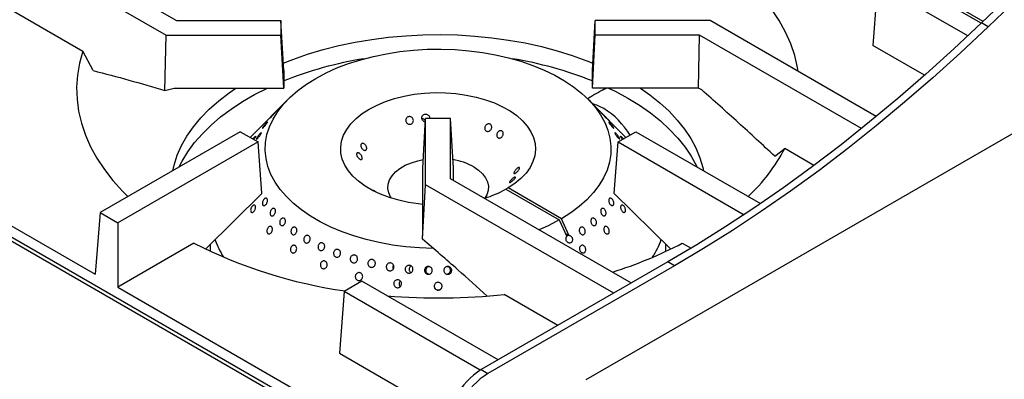
# Model space of a CAD drawing. Units: millimetres. Extents: x 5 to 415, y 5 to 292.
# Drawn here: x 317 to 348, y 232 to 243 of the extents above; entities that cross this region are included whole.
import ezdxf

# ---------------------------------------------------------------- set-up
doc = ezdxf.new("R2010")
doc.units = ezdxf.units.MM

msp = doc.modelspace()

# ---------------------------------------------------------------- linework, layer by layer
at = {"color": 7, "linetype": 'Continuous', "lineweight": 25}
for p, q in [((373.495, 254.219), (334.851, 231.911)), ((315.722, 246.879), (321.836, 243.35)), ((347.495, 243.327), (341.06, 247.042)), ((315.156, 246.553), (321.504, 242.888)), ((350.592, 246.296), (347.445, 243.28)), ((350.804, 246.174), (347.658, 243.157)), ((347.433, 243.268), (344.698, 244.847)), ((315.008, 244.593), (318.85, 242.375)), ((344.133, 244.52), (343.985, 242.561)), ((347.005, 242.862), (344.133, 244.52)), ((321.836, 243.35), (325.155, 243.35)), ((325.155, 243.35), (325.155, 242.888)), ((325.243, 241.767), (325.155, 243.35)), ((335.068, 241.767), (335.155, 243.35)), ((335.155, 242.888), (335.155, 243.35)), ((338.806, 243.35), (335.155, 243.35)), ((344.094, 240.297), (338.806, 243.35)), ((347.658, 243.157), (347.445, 243.28)), ((321.466, 241.123), (321.504, 242.888)), ((321.504, 242.888), (325.155, 242.888)), ((325.243, 241.204), (325.155, 242.888)), ((335.068, 241.204), (335.155, 242.888)), ((338.475, 242.888), (335.155, 242.888)), ((338.439, 241.204), (338.475, 242.888)), ((343.624, 239.915), (338.475, 242.888)), ((345.632, 241.61), (343.985, 242.561)), ((319.181, 241.758), (318.85, 242.375)), ((325.243, 241.767), (325.243, 241.204)), ((335.068, 241.204), (335.068, 241.767)), ((321.466, 241.123), (321.757, 241.204)), ((321.757, 241.204), (325.243, 241.204)), ((338.439, 241.204), (335.068, 241.204)), ((338.547, 241.142), (338.439, 241.204)), ((329.385, 229.059), (308.605, 241.055)), ((309.059, 241.159), (319.25, 235.276)), ((325.377, 240.84), (324.838, 240.294)), ((335.473, 240.294), (334.934, 240.84)), ((324.72, 240.174), (324.181, 239.628)), ((329.668, 238.65), (329.755, 240.232)), ((330.555, 240.232), (329.755, 240.232)), ((329.755, 238.125), (329.755, 240.232)), ((330.555, 238.316), (330.555, 240.232)), ((330.643, 238.65), (330.555, 240.232)), ((336.13, 239.628), (335.591, 240.174)), ((323.862, 239.812), (319.399, 237.236)), ((323.862, 239.812), (324.428, 239.486)), ((335.883, 239.486), (336.449, 239.812)), ((336.449, 239.812), (340.412, 237.524)), ((324.428, 239.486), (319.964, 236.909)), ((324.552, 237.849), (324.428, 239.486)), ((335.759, 237.849), (335.883, 239.486)), ((335.883, 239.486), (339.891, 237.172)), ((340.864, 239.037), (341.184, 239.279)), ((342.113, 238.742), (341.184, 239.279)), ((329.668, 236.637), (329.668, 238.65)), ((330.643, 238.266), (330.643, 238.65)), ((329.664, 236.391), (329.755, 238.125)), ((335.741, 234.669), (329.755, 238.125)), ((336.306, 234.996), (330.555, 238.316)), ((324.552, 237.849), (322.762, 236.087)), ((332.382, 238.023), (332.312, 237.983)), ((332.312, 237.983), (334.009, 237.003)), ((334.08, 237.044), (332.382, 238.023)), ((335.759, 237.849), (337.55, 236.085)), ((319.399, 237.236), (319.25, 235.276)), ((319.399, 237.236), (319.964, 236.909)), ((319.964, 236.909), (319.964, 234.864)), ((334.009, 237.003), (334.246, 236.474)), ((334.317, 236.515), (334.08, 237.044)), ((329.664, 236.391), (329.668, 236.637)), ((334.297, 236.51), (334.207, 236.562)), ((334.317, 236.515), (334.297, 236.51)), ((322.388, 236.263), (319.964, 234.864)), ((322.905, 236.228), (322.905, 236.006)), ((337.405, 236.006), (337.405, 236.228)), ((337.922, 236.263), (338.203, 236.101)), ((337.468, 235.666), (331.528, 232.237)), ((337.68, 235.544), (337.468, 235.666)), ((328.721, 235.458), (328.729, 235.441)), ((329.88, 235.507), (329.844, 235.509)), ((330.463, 235.509), (330.434, 235.507)), ((337.68, 235.544), (331.74, 232.115)), ((327.728, 235.05), (327.162, 234.723)), ((332.064, 232.547), (327.728, 235.05)), ((319.964, 234.864), (329.572, 229.318)), ((327.162, 234.723), (327.014, 232.764)), ((331.498, 232.22), (327.162, 234.723)), ((328.935, 234.897), (328.951, 234.879)), ((333.969, 233.647), (332.262, 234.633)), ((327.014, 232.764), (330.466, 230.771)), ((331.528, 232.237), (331.74, 232.115))]:
    msp.add_line(p, q, dxfattribs=at)
at = {"color": 8, "linetype": 'Continuous', "lineweight": 25}
msp.add_line((329.322, 228.971), (308.42, 241.037), dxfattribs=at)
at = {"color": 7, "linetype": 'Continuous', "lineweight": 25, "flags": 128}
for points in [[(341.613, 241.73), (341.592, 241.855), (341.503, 242.236), (341.376, 242.613), (341.212, 242.985), (341.01, 243.351), (340.773, 243.71), (340.499, 244.06), (340.191, 244.4), (339.85, 244.73), (339.476, 245.048), (339.071, 245.352), (338.636, 245.643)], [(347.445, 243.28), (346.565, 242.452), (345.677, 241.65), (344.783, 240.873), (343.882, 240.124), (342.975, 239.401), (342.065, 238.706), (341.15, 238.039), (340.232, 237.401), (339.312, 236.793), (338.39, 236.214), (337.468, 235.666)], [(347.658, 243.157), (346.777, 242.33), (345.89, 241.527), (344.995, 240.751), (344.094, 240.001), (343.188, 239.278), (342.277, 238.583), (341.362, 237.917), (340.444, 237.279), (339.524, 236.67), (338.602, 236.092), (337.68, 235.544)], [(325.23, 241.999), (325.534, 242.118), (326.005, 242.282), (326.494, 242.428), (326.998, 242.555), (327.516, 242.664), (328.044, 242.753), (328.582, 242.822), (329.125, 242.87), (329.674, 242.899), (330.224, 242.906), (330.774, 242.893), (331.322, 242.86), (331.864, 242.806), (332.4, 242.732), (332.926, 242.639), (333.44, 242.525), (333.94, 242.393), (334.425, 242.242), (334.892, 242.074), (335.081, 241.999)], [(318.85, 242.375), (318.747, 241.996), (318.682, 241.613), (318.656, 241.23), (318.668, 240.846), (318.719, 240.463), (318.808, 240.082), (318.934, 239.705), (319.099, 239.333), (319.3, 238.967), (319.538, 238.608), (319.811, 238.258), (320.119, 237.918), (320.288, 237.749)], [(330.003, 236.094), (329.567, 236.111), (329.13, 236.149), (328.7, 236.206), (328.279, 236.284), (327.87, 236.38), (327.476, 236.495), (327.099, 236.628), (326.742, 236.778), (326.407, 236.945), (326.096, 237.126), (325.812, 237.321), (325.555, 237.528), (325.328, 237.747), (325.132, 237.975), (324.968, 238.212), (324.838, 238.456), (324.743, 238.705), (324.682, 238.957), (324.656, 239.212), (324.666, 239.467), (324.711, 239.72), (324.792, 239.971), (324.907, 240.217), (325.055, 240.457), (325.237, 240.689), (325.451, 240.913), (325.694, 241.125), (325.967, 241.326), (326.266, 241.513), (326.591, 241.686), (326.938, 241.844), (327.307, 241.984), (327.693, 242.107), (328.096, 242.212), (328.512, 242.298), (328.938, 242.365), (329.372, 242.411), (329.812, 242.437), (330.253, 242.443), (330.694, 242.428), (331.132, 242.393), (331.563, 242.338), (331.985, 242.262), (332.395, 242.168), (332.791, 242.055), (333.17, 241.924), (333.529, 241.776), (333.867, 241.611), (334.18, 241.432), (334.468, 241.239), (334.728, 241.032), (334.959, 240.815), (335.158, 240.587), (335.325, 240.351), (335.459, 240.109), (335.559, 239.86), (335.624, 239.608), (335.653, 239.354), (335.647, 239.099), (335.606, 238.845), (335.53, 238.594), (335.419, 238.347), (335.274, 238.106), (335.096, 237.873), (334.886, 237.648), (334.645, 237.435), (334.376, 237.233), (334.08, 237.044), (334.08, 237.044)], [(321.713, 238.572), (321.756, 238.751), (321.858, 239.064), (321.994, 239.372), (322.165, 239.674), (322.37, 239.969), (322.607, 240.255), (322.876, 240.533), (323.175, 240.8), (323.504, 241.054), (323.719, 241.204)], [(321.921, 238.692), (322.016, 238.88), (322.197, 239.178), (322.41, 239.469), (322.655, 239.751), (322.931, 240.024), (323.237, 240.285), (323.571, 240.535), (323.932, 240.772), (324.319, 240.996), (324.73, 241.204), (324.73, 241.204)], [(335.58, 241.204), (335.789, 241.102), (336.188, 240.886)], [(336.592, 241.204), (336.892, 240.992), (337.213, 240.734), (337.505, 240.464), (337.766, 240.185), (337.995, 239.896), (338.191, 239.599), (338.354, 239.295), (338.482, 238.986), (338.575, 238.673), (338.597, 238.572)], [(329.668, 237.501), (329.537, 237.515), (329.214, 237.563), (328.902, 237.631), (328.604, 237.719), (328.324, 237.824), (328.066, 237.946), (327.832, 238.084), (327.625, 238.235), (327.447, 238.398), (327.3, 238.571), (327.187, 238.752), (327.108, 238.94), (327.064, 239.131), (327.057, 239.324), (327.085, 239.516), (327.149, 239.705), (327.248, 239.889), (327.38, 240.066), (327.545, 240.234), (327.74, 240.39), (327.963, 240.534), (328.212, 240.662), (328.483, 240.775), (328.773, 240.87), (329.08, 240.947), (329.399, 241.004), (329.727, 241.041), (330.059, 241.057), (330.393, 241.053), (330.724, 241.027), (331.049, 240.982), (331.363, 240.916), (331.663, 240.832), (331.946, 240.729), (332.207, 240.61), (332.445, 240.474), (332.657, 240.325), (332.839, 240.164), (332.991, 239.992), (333.109, 239.812), (333.193, 239.625), (333.242, 239.434), (333.255, 239.242), (333.232, 239.049), (333.173, 238.86), (333.08, 238.674), (332.952, 238.496), (332.792, 238.327), (332.601, 238.169), (332.382, 238.023), (332.382, 238.023)], [(336.188, 240.886), (336.562, 240.656), (336.91, 240.412), (337.23, 240.156), (337.521, 239.889), (337.782, 239.611), (338.011, 239.324), (338.208, 239.03), (338.372, 238.729), (338.39, 238.692)], [(328.672, 237.697), (328.645, 237.738), (328.583, 237.872), (328.556, 238.009), (328.565, 238.147), (328.61, 238.282), (328.689, 238.413), (328.801, 238.535), (328.943, 238.646), (329.112, 238.743), (329.304, 238.825), (329.515, 238.89), (329.683, 238.926)], [(331.287, 238.697), (331.443, 238.592), (331.57, 238.475), (331.666, 238.348), (331.727, 238.215), (331.754, 238.078), (331.745, 237.94), (331.701, 237.804), (331.638, 237.697)], [(334.009, 237.003), (333.682, 236.832), (333.369, 236.692)]]:
    msp.add_lwpolyline(points, dxfattribs=at)
at = {"color": 7, "linetype": 'Continuous', "lineweight": 25}
for centre, radius, start, end in [((329.722, 230.205), 12.086, 99.1694, 111.7561), ((330.619, 230.315), 11.972, 68.1837, 80.8908), ((334.755, 239.438), 1.3, 59.0694, 76.2754), ((334.064, 238.371), 2.571, 31.2608, 58.0876), ((335.994, 242.016), 5.868, 313.3563, 332.1957), ((330.282, 236.87), 2.085, 61.1757, 80.4513), ((330.564, 241.163), 3.629, 287.2156, 298.7862), ((329.397, 250.076), 15.489, 243.0947, 261.8344), ((325.834, 237.383), 2.954, 199.7787, 212.048), ((331.633, 248.308), 13.588, 287.4335, 297.5737), ((334.434, 237.405), 3.002, 328.0492, 340.0676), ((330.155, 254.317), 19.797, 265.2916, 276.1095), ((332.835, 230.176), 2.441, 122.3869, 177.6131), ((333.047, 230.054), 2.441, 122.3869, 177.6131)]:
    msp.add_arc(centre, radius, start, end, dxfattribs=at)
msp.add_ellipse((334.402, 236.408), major_axis=(0.175, -0.066), ratio=0.449141, start_param=2.3764, end_param=2.919785, dxfattribs=at)
for points, knots in [([(319.181, 241.758), (319.56, 241.66), (320.32, 241.465), (321.084, 241.237), (321.466, 241.123)], [0, 0, 0, 0, 0.499892, 1, 1, 1, 1]), ([(335.529, 241.204), (335.46, 241.17), (335.303, 241.093), (335.101, 240.973), (334.961, 240.893), (334.906, 240.862)], [0, 0, 0, 0, 0.323534, 0.730518, 1, 1, 1, 1]), ([(340.864, 239.037), (340.479, 239.393), (339.71, 240.106), (338.935, 240.797), (338.547, 241.142)], [0, 0, 0, 0, 0.499932, 1, 1, 1, 1]), ([(324.838, 240.294), (324.838, 240.294), (324.829, 240.286), (324.809, 240.265), (324.779, 240.234), (324.751, 240.206), (324.728, 240.182), (324.713, 240.167), (324.707, 240.161), (324.709, 240.164), (324.717, 240.172), (324.72, 240.174)], [0, 0, 0, 0, 0.007097, 0.1387187, 0.2703557, 0.402002, 0.5336371, 0.6652584, 0.7968847, 0.928527, 1, 1, 1, 1]), ([(324.94, 240.396), (324.948, 240.404), (324.964, 240.42), (324.979, 240.434), (324.984, 240.439), (324.98, 240.434), (324.967, 240.418), (324.946, 240.395), (324.92, 240.365), (324.891, 240.334), (324.863, 240.304), (324.838, 240.279), (324.821, 240.261), (324.811, 240.254), (324.812, 240.256), (324.822, 240.269), (324.841, 240.291), (324.866, 240.318), (324.895, 240.349), (324.921, 240.376), (324.935, 240.39), (324.94, 240.396)], [0, 0, 0, 0, 0.053681, 0.107361, 0.161045, 0.214735, 0.268425, 0.322108, 0.375788, 0.429474, 0.483166, 0.536854, 0.590534, 0.644216, 0.697905, 0.751596, 0.805281, 0.858962, 0.912645, 0.966336, 1, 1, 1, 1]), ([(329.147, 240.246), (329.156, 240.256), (329.173, 240.276), (329.21, 240.293), (329.251, 240.297), (329.292, 240.286), (329.328, 240.263), (329.354, 240.229), (329.369, 240.189), (329.369, 240.147), (329.356, 240.108), (329.331, 240.076), (329.296, 240.055), (329.256, 240.047), (329.215, 240.054), (329.178, 240.073), (329.148, 240.104), (329.13, 240.143), (329.125, 240.184), (329.132, 240.22), (329.143, 240.239), (329.147, 240.246)], [0, 0, 0, 0, 0.053682, 0.107364, 0.161027, 0.214685, 0.268368, 0.322067, 0.37575, 0.429406, 0.483068, 0.536759, 0.590457, 0.644126, 0.697778, 0.75145, 0.805149, 0.858838, 0.912497, 0.966155, 1, 1, 1, 1]), ([(329.75, 240.13), (329.741, 240.131), (329.718, 240.133), (329.685, 240.152), (329.655, 240.182), (329.637, 240.221), (329.633, 240.262), (329.641, 240.298), (329.653, 240.317), (329.658, 240.325)], [0, 0, 0, 0, 0.100798, 0.26047, 0.420236, 0.580017, 0.739715, 0.899365, 1, 1, 1, 1]), ([(329.658, 240.325), (329.667, 240.335), (329.685, 240.355), (329.724, 240.372), (329.766, 240.376), (329.808, 240.366), (329.844, 240.343), (329.87, 240.31), (329.884, 240.271), (329.882, 240.245), (329.881, 240.232)], [0, 0, 0, 0, 0.126671, 0.253343, 0.379971, 0.506558, 0.633183, 0.759867, 0.886542, 1, 1, 1, 1]), ([(335.37, 240.396), (335.379, 240.386), (335.397, 240.368), (335.427, 240.337), (335.455, 240.307), (335.478, 240.282), (335.494, 240.263), (335.5, 240.254), (335.497, 240.255), (335.484, 240.267), (335.464, 240.287), (335.438, 240.315), (335.409, 240.346), (335.381, 240.377), (335.356, 240.404), (335.338, 240.425), (335.328, 240.437), (335.327, 240.439), (335.337, 240.43), (335.352, 240.414), (335.365, 240.401), (335.37, 240.396)], [0, 0, 0, 0, 0.053687, 0.107375, 0.161066, 0.214755, 0.268436, 0.322118, 0.375805, 0.429497, 0.483183, 0.536863, 0.590546, 0.644236, 0.697927, 0.75161, 0.80529, 0.858975, 0.912667, 0.966355, 1, 1, 1, 1]), ([(335.598, 240.166), (335.594, 240.17), (335.587, 240.178), (335.565, 240.2), (335.537, 240.228), (335.508, 240.258), (335.485, 240.282), (335.475, 240.292), (335.473, 240.294)], [0, 0, 0, 0, 0.190289, 0.380578, 0.570857, 0.761152, 0.951467, 1, 1, 1, 1]), ([(324.675, 240.071), (324.683, 240.079), (324.7, 240.096), (324.717, 240.113), (324.727, 240.119), (324.727, 240.114), (324.719, 240.098), (324.702, 240.074), (324.679, 240.043), (324.653, 240.01), (324.626, 239.978), (324.601, 239.951), (324.581, 239.932), (324.568, 239.923), (324.564, 239.925), (324.569, 239.938), (324.584, 239.96), (324.605, 239.988), (324.631, 240.021), (324.656, 240.049), (324.67, 240.065), (324.675, 240.071)], [0, 0, 0, 0, 0.053681, 0.107361, 0.161044, 0.214734, 0.268425, 0.322108, 0.375788, 0.429474, 0.483165, 0.536853, 0.590534, 0.644216, 0.697904, 0.751595, 0.805281, 0.858961, 0.912645, 0.966335, 1, 1, 1, 1]), ([(329.752, 240.177), (329.747, 240.184), (329.732, 240.201), (329.697, 240.216), (329.664, 240.223), (329.646, 240.219), (329.641, 240.218)], [0, 0, 0, 0, 0.207363, 0.54423, 0.881076, 1, 1, 1, 1]), ([(331.728, 240.058), (331.741, 240.061), (331.766, 240.067), (331.803, 240.059), (331.833, 240.039), (331.854, 240.008), (331.863, 239.97), (331.86, 239.928), (331.844, 239.889), (331.817, 239.856), (331.783, 239.832), (331.746, 239.821), (331.708, 239.824), (331.676, 239.84), (331.651, 239.869), (331.637, 239.905), (331.637, 239.946), (331.649, 239.987), (331.672, 240.022), (331.701, 240.046), (331.721, 240.055), (331.728, 240.058)], [0, 0, 0, 0, 0.053682, 0.107364, 0.161027, 0.214685, 0.268368, 0.322067, 0.37575, 0.429406, 0.483068, 0.536759, 0.590457, 0.644126, 0.697778, 0.75145, 0.805149, 0.858838, 0.912497, 0.966155, 1, 1, 1, 1]), ([(335.55, 240.215), (335.556, 240.209), (335.571, 240.194), (335.589, 240.177), (335.601, 240.164), (335.604, 240.161), (335.6, 240.165), (335.598, 240.166)], [0, 0, 0, 0, 0.150109, 0.384432, 0.61874, 0.853067, 1, 1, 1, 1]), ([(335.635, 240.071), (335.644, 240.061), (335.662, 240.041), (335.69, 240.008), (335.714, 239.977), (335.733, 239.951), (335.744, 239.932), (335.746, 239.923), (335.739, 239.925), (335.723, 239.938), (335.701, 239.96), (335.675, 239.99), (335.648, 240.022), (335.622, 240.055), (335.602, 240.084), (335.588, 240.105), (335.583, 240.117), (335.586, 240.118), (335.599, 240.108), (335.617, 240.09), (335.63, 240.076), (335.635, 240.071)], [0, 0, 0, 0, 0.053688, 0.107375, 0.161067, 0.214755, 0.268437, 0.322118, 0.375806, 0.429497, 0.483183, 0.536864, 0.590547, 0.644237, 0.697927, 0.75161, 0.80529, 0.858976, 0.912668, 0.966356, 1, 1, 1, 1]), ([(324.261, 239.582), (324.265, 239.587), (324.278, 239.603), (324.299, 239.627), (324.322, 239.651), (324.339, 239.666), (324.349, 239.67), (324.349, 239.662), (324.341, 239.644), (324.325, 239.618), (324.306, 239.59), (324.293, 239.573), (324.288, 239.567)], [0, 0, 0, 0, 0.048989, 0.160152, 0.271315, 0.382472, 0.493638, 0.604817, 0.715991, 0.827152, 0.938311, 1, 1, 1, 1]), ([(324.449, 239.705), (324.458, 239.716), (324.475, 239.737), (324.499, 239.762), (324.518, 239.779), (324.53, 239.784), (324.533, 239.778), (324.528, 239.761), (324.514, 239.735), (324.495, 239.702), (324.47, 239.668), (324.444, 239.634), (324.42, 239.607), (324.399, 239.588), (324.384, 239.579), (324.377, 239.582), (324.38, 239.596), (324.391, 239.62), (324.409, 239.65), (324.43, 239.68), (324.444, 239.698), (324.449, 239.705)], [0, 0, 0, 0, 0.053683, 0.107367, 0.161047, 0.214731, 0.268421, 0.322111, 0.375794, 0.429474, 0.483161, 0.536852, 0.590539, 0.64422, 0.697902, 0.751591, 0.805282, 0.858967, 0.912647, 0.966331, 1, 1, 1, 1]), ([(332.111, 239.839), (332.123, 239.842), (332.147, 239.848), (332.18, 239.841), (332.207, 239.822), (332.225, 239.792), (332.231, 239.755), (332.225, 239.715), (332.207, 239.676), (332.181, 239.643), (332.148, 239.619), (332.113, 239.607), (332.079, 239.609), (332.05, 239.624), (332.029, 239.651), (332.019, 239.687), (332.02, 239.727), (332.033, 239.767), (332.057, 239.803), (332.085, 239.827), (332.104, 239.835), (332.111, 239.839)], [0, 0, 0, 0, 0.053691, 0.107382, 0.161055, 0.214711, 0.268382, 0.322079, 0.375771, 0.429436, 0.483091, 0.53677, 0.590471, 0.644153, 0.697807, 0.751468, 0.80516, 0.858857, 0.912526, 0.96618, 1, 1, 1, 1]), ([(335.862, 239.705), (335.87, 239.694), (335.887, 239.672), (335.909, 239.638), (335.925, 239.61), (335.933, 239.59), (335.932, 239.58), (335.922, 239.581), (335.905, 239.594), (335.882, 239.616), (335.856, 239.646), (335.831, 239.681), (335.808, 239.715), (335.79, 239.745), (335.78, 239.768), (335.778, 239.782), (335.785, 239.784), (335.799, 239.774), (335.82, 239.754), (335.842, 239.729), (335.856, 239.712), (335.862, 239.705)], [0, 0, 0, 0, 0.053691, 0.107382, 0.161071, 0.214753, 0.268434, 0.322121, 0.375813, 0.4295, 0.48318, 0.536862, 0.590552, 0.644243, 0.697927, 0.751607, 0.805292, 0.858983, 0.912672, 0.966353, 1, 1, 1, 1]), ([(336.023, 239.567), (336.02, 239.57), (336.008, 239.585), (335.99, 239.611), (335.973, 239.639), (335.963, 239.659), (335.961, 239.669), (335.969, 239.667), (335.984, 239.655), (336.006, 239.633), (336.029, 239.607), (336.044, 239.589), (336.05, 239.582)], [0, 0, 0, 0, 0.038865, 0.150061, 0.261254, 0.372433, 0.483609, 0.594799, 0.705996, 0.817184, 0.92836, 1, 1, 1, 1]), ([(327.702, 239.341), (327.699, 239.353), (327.693, 239.378), (327.699, 239.41), (327.714, 239.433), (327.738, 239.445), (327.768, 239.444), (327.801, 239.43), (327.832, 239.405), (327.858, 239.372), (327.876, 239.333), (327.885, 239.295), (327.883, 239.261), (327.87, 239.234), (327.849, 239.219), (327.822, 239.217), (327.79, 239.227), (327.759, 239.249), (327.731, 239.28), (327.712, 239.313), (327.705, 239.333), (327.702, 239.341)], [0, 0, 0, 0, 0.053691, 0.107382, 0.161055, 0.214711, 0.268382, 0.322079, 0.375771, 0.429436, 0.483091, 0.53677, 0.590471, 0.644153, 0.697807, 0.751468, 0.80516, 0.858857, 0.912526, 0.96618, 1, 1, 1, 1]), ([(327.574, 239.05), (327.57, 239.061), (327.562, 239.085), (327.563, 239.114), (327.573, 239.135), (327.593, 239.144), (327.62, 239.142), (327.65, 239.127), (327.681, 239.102), (327.708, 239.07), (327.728, 239.033), (327.741, 238.997), (327.743, 238.965), (327.736, 238.941), (327.719, 238.928), (327.695, 238.928), (327.667, 238.939), (327.636, 238.961), (327.608, 238.992), (327.586, 239.023), (327.577, 239.042), (327.574, 239.05)], [0, 0, 0, 0, 0.053682, 0.107364, 0.161027, 0.214685, 0.268368, 0.322067, 0.37575, 0.429406, 0.483068, 0.536759, 0.590457, 0.644126, 0.697778, 0.75145, 0.805149, 0.858838, 0.912497, 0.966155, 1, 1, 1, 1]), ([(332.737, 238.673), (332.741, 238.671), (332.749, 238.666), (332.748, 238.645), (332.738, 238.619), (332.718, 238.587), (332.691, 238.555), (332.661, 238.525), (332.63, 238.501), (332.603, 238.486), (332.582, 238.48), (332.57, 238.486), (332.568, 238.502), (332.575, 238.527), (332.591, 238.558), (332.615, 238.591), (332.644, 238.623), (332.674, 238.65), (332.703, 238.668), (332.724, 238.675), (332.733, 238.674), (332.737, 238.673)], [0, 0, 0, 0, 0.053682, 0.107364, 0.161027, 0.214685, 0.268368, 0.322067, 0.37575, 0.429406, 0.483068, 0.536759, 0.590457, 0.644126, 0.697778, 0.75145, 0.805149, 0.858838, 0.912497, 0.966155, 1, 1, 1, 1]), ([(332.609, 238.369), (332.612, 238.367), (332.617, 238.364), (332.612, 238.348), (332.597, 238.325), (332.572, 238.297), (332.542, 238.268), (332.51, 238.241), (332.479, 238.218), (332.453, 238.202), (332.434, 238.195), (332.426, 238.198), (332.428, 238.211), (332.44, 238.231), (332.461, 238.258), (332.489, 238.288), (332.52, 238.317), (332.552, 238.343), (332.58, 238.361), (332.599, 238.369), (332.606, 238.369), (332.609, 238.369)], [0, 0, 0, 0, 0.053691, 0.107382, 0.161055, 0.214711, 0.268382, 0.322079, 0.375771, 0.429436, 0.483091, 0.53677, 0.590471, 0.644153, 0.697807, 0.751468, 0.80516, 0.858857, 0.912526, 0.96618, 1, 1, 1, 1]), ([(328.083, 237.955), (328.084, 237.955), (328.086, 237.956), (328.103, 237.947), (328.13, 237.931), (328.16, 237.911), (328.181, 237.897), (328.19, 237.891)], [0, 0, 0, 0, 0.189293, 0.403518, 0.61763, 0.831703, 1, 1, 1, 1]), ([(324.204, 237.377), (324.21, 237.39), (324.221, 237.416), (324.245, 237.448), (324.271, 237.471), (324.297, 237.482), (324.32, 237.479), (324.338, 237.462), (324.348, 237.435), (324.349, 237.399), (324.342, 237.358), (324.326, 237.319), (324.304, 237.284), (324.278, 237.258), (324.251, 237.243), (324.226, 237.242), (324.207, 237.255), (324.194, 237.279), (324.19, 237.313), (324.195, 237.347), (324.202, 237.368), (324.204, 237.377)], [0, 0, 0, 0, 0.053683, 0.107367, 0.161048, 0.214733, 0.268423, 0.322112, 0.375795, 0.429476, 0.483164, 0.536855, 0.590542, 0.644223, 0.697906, 0.751596, 0.805286, 0.858971, 0.912652, 0.966337, 1, 1, 1, 1]), ([(324.568, 237.507), (324.567, 237.519), (324.564, 237.541), (324.571, 237.582), (324.586, 237.622), (324.608, 237.657), (324.634, 237.684), (324.661, 237.698), (324.687, 237.699), (324.708, 237.687), (324.722, 237.662), (324.728, 237.628), (324.725, 237.588), (324.712, 237.548), (324.693, 237.51), (324.667, 237.481), (324.64, 237.463), (324.613, 237.457), (324.59, 237.466), (324.575, 237.484), (324.57, 237.501), (324.568, 237.507)], [0, 0, 0, 0, 0.053689, 0.107379, 0.16107, 0.214756, 0.268437, 0.322119, 0.375809, 0.4295, 0.483183, 0.536863, 0.590549, 0.64424, 0.697929, 0.75161, 0.805291, 0.858979, 0.912671, 0.966357, 1, 1, 1, 1]), ([(335.742, 237.507), (335.739, 237.497), (335.733, 237.477), (335.713, 237.461), (335.688, 237.458), (335.66, 237.468), (335.633, 237.491), (335.61, 237.524), (335.593, 237.563), (335.584, 237.604), (335.584, 237.642), (335.593, 237.673), (335.61, 237.693), (335.633, 237.701), (335.659, 237.694), (335.687, 237.675), (335.711, 237.645), (335.731, 237.607), (335.743, 237.567), (335.746, 237.532), (335.744, 237.514), (335.742, 237.507)], [0, 0, 0, 0, 0.053681, 0.107362, 0.161043, 0.214732, 0.268423, 0.322109, 0.375789, 0.429472, 0.483163, 0.536853, 0.590536, 0.644216, 0.697902, 0.751593, 0.805281, 0.858962, 0.912644, 0.966332, 1, 1, 1, 1]), ([(336.038, 237.256), (336.029, 237.263), (336.011, 237.277), (335.988, 237.311), (335.971, 237.35), (335.962, 237.39), (335.962, 237.428), (335.97, 237.457), (335.986, 237.476), (336.008, 237.482), (336.034, 237.474), (336.06, 237.454), (336.085, 237.423), (336.104, 237.385), (336.117, 237.345), (336.12, 237.306), (336.115, 237.274), (336.101, 237.252), (336.08, 237.241), (336.058, 237.244), (336.044, 237.252), (336.038, 237.256)], [0, 0, 0, 0, 0.053683, 0.107367, 0.161048, 0.214733, 0.268423, 0.322112, 0.375795, 0.429476, 0.483164, 0.536855, 0.590542, 0.644223, 0.697906, 0.751596, 0.805286, 0.858971, 0.912652, 0.966337, 1, 1, 1, 1]), ([(324.815, 237.251), (324.819, 237.264), (324.826, 237.292), (324.847, 237.328), (324.872, 237.356), (324.901, 237.373), (324.929, 237.376), (324.954, 237.365), (324.973, 237.342), (324.983, 237.308), (324.984, 237.269), (324.974, 237.227), (324.956, 237.189), (324.932, 237.158), (324.903, 237.137), (324.874, 237.13), (324.847, 237.137), (324.826, 237.156), (324.814, 237.187), (324.811, 237.22), (324.814, 237.242), (324.815, 237.251)], [0, 0, 0, 0, 0.053685, 0.107369, 0.16105, 0.214732, 0.268422, 0.322113, 0.375796, 0.429476, 0.483161, 0.536853, 0.590541, 0.644223, 0.697904, 0.751592, 0.805283, 0.858969, 0.91265, 0.966333, 1, 1, 1, 1]), ([(335.496, 237.251), (335.497, 237.237), (335.501, 237.21), (335.493, 237.174), (335.477, 237.148), (335.454, 237.133), (335.426, 237.131), (335.397, 237.143), (335.369, 237.168), (335.347, 237.202), (335.332, 237.243), (335.326, 237.284), (335.33, 237.322), (335.344, 237.352), (335.365, 237.371), (335.392, 237.376), (335.42, 237.368), (335.448, 237.347), (335.473, 237.315), (335.488, 237.281), (335.494, 237.259), (335.496, 237.251)], [0, 0, 0, 0, 0.053691, 0.107382, 0.16107, 0.214751, 0.268433, 0.322121, 0.375812, 0.429498, 0.483178, 0.536861, 0.590552, 0.644242, 0.697925, 0.751605, 0.805291, 0.858983, 0.91267, 0.966351, 1, 1, 1, 1]), ([(325.117, 236.894), (325.116, 236.907), (325.114, 236.933), (325.124, 236.975), (325.142, 237.013), (325.167, 237.044), (325.197, 237.063), (325.228, 237.069), (325.256, 237.061), (325.279, 237.039), (325.294, 237.007), (325.299, 236.968), (325.294, 236.926), (325.278, 236.886), (325.255, 236.853), (325.226, 236.83), (325.194, 236.82), (325.164, 236.824), (325.139, 236.842), (325.124, 236.867), (325.119, 236.887), (325.117, 236.894)], [0, 0, 0, 0, 0.053691, 0.107381, 0.161068, 0.214749, 0.268431, 0.32212, 0.375811, 0.429496, 0.483176, 0.53686, 0.590551, 0.64424, 0.697922, 0.751603, 0.80529, 0.858982, 0.912669, 0.966349, 1, 1, 1, 1]), ([(335.193, 236.894), (335.19, 236.882), (335.184, 236.858), (335.163, 236.834), (335.136, 236.821), (335.105, 236.822), (335.074, 236.838), (335.046, 236.865), (335.026, 236.901), (335.014, 236.942), (335.012, 236.983), (335.021, 237.02), (335.039, 237.049), (335.065, 237.065), (335.095, 237.068), (335.125, 237.057), (335.154, 237.033), (335.177, 237), (335.192, 236.96), (335.197, 236.923), (335.194, 236.902), (335.193, 236.894)], [0, 0, 0, 0, 0.053685, 0.107371, 0.161052, 0.214734, 0.268423, 0.322114, 0.375799, 0.429479, 0.483163, 0.536854, 0.590543, 0.644226, 0.697906, 0.751593, 0.805284, 0.858971, 0.912652, 0.966334, 1, 1, 1, 1]), ([(324.712, 236.685), (324.716, 236.699), (324.724, 236.726), (324.746, 236.761), (324.773, 236.787), (324.803, 236.801), (324.832, 236.802), (324.857, 236.788), (324.876, 236.762), (324.885, 236.727), (324.885, 236.686), (324.874, 236.644), (324.855, 236.607), (324.829, 236.578), (324.799, 236.56), (324.769, 236.556), (324.742, 236.565), (324.722, 236.588), (324.709, 236.62), (324.707, 236.655), (324.711, 236.677), (324.712, 236.685)], [0, 0, 0, 0, 0.053683, 0.107367, 0.161048, 0.214733, 0.268423, 0.322112, 0.375795, 0.429476, 0.483164, 0.536855, 0.590542, 0.644223, 0.697906, 0.751596, 0.805286, 0.858971, 0.912652, 0.966337, 1, 1, 1, 1]), ([(325.48, 236.593), (325.477, 236.606), (325.471, 236.631), (325.475, 236.673), (325.49, 236.714), (325.513, 236.747), (325.543, 236.771), (325.575, 236.781), (325.607, 236.777), (325.635, 236.76), (325.656, 236.731), (325.666, 236.693), (325.666, 236.651), (325.655, 236.61), (325.634, 236.574), (325.606, 236.547), (325.573, 236.533), (325.54, 236.532), (325.511, 236.545), (325.491, 236.567), (325.483, 236.586), (325.48, 236.593)], [0, 0, 0, 0, 0.053691, 0.107382, 0.16107, 0.214752, 0.268433, 0.322121, 0.375812, 0.429498, 0.483178, 0.536861, 0.590552, 0.644242, 0.697925, 0.751605, 0.805291, 0.858983, 0.912671, 0.966352, 1, 1, 1, 1]), ([(325.903, 236.304), (325.897, 236.315), (325.884, 236.337), (325.879, 236.378), (325.885, 236.42), (325.901, 236.459), (325.927, 236.49), (325.959, 236.511), (325.994, 236.517), (326.027, 236.51), (326.056, 236.489), (326.076, 236.457), (326.086, 236.417), (326.084, 236.375), (326.071, 236.334), (326.048, 236.3), (326.017, 236.276), (325.982, 236.265), (325.948, 236.269), (325.921, 236.283), (325.908, 236.298), (325.903, 236.304)], [0, 0, 0, 0, 0.05369, 0.10738, 0.161071, 0.214756, 0.268436, 0.32212, 0.375811, 0.429501, 0.483183, 0.536863, 0.59055, 0.644241, 0.697929, 0.75161, 0.805291, 0.85898, 0.912672, 0.966357, 1, 1, 1, 1]), ([(334.317, 236.515), (334.328, 236.514), (334.349, 236.512), (334.381, 236.492), (334.407, 236.462), (334.425, 236.424), (334.432, 236.382), (334.427, 236.345), (334.415, 236.314), (334.396, 236.288), (334.366, 236.269), (334.332, 236.265), (334.297, 236.275), (334.266, 236.297), (334.241, 236.331), (334.227, 236.371), (334.224, 236.413), (334.232, 236.449), (334.242, 236.467), (334.246, 236.474)], [0, 0, 0, 0, 0.056559, 0.11833, 0.180104, 0.24187, 0.303631, 0.365397, 0.404134, 0.465899, 0.527664, 0.589425, 0.65119, 0.712963, 0.774735, 0.836499, 0.898261, 0.960029, 1, 1, 1, 1]), ([(334.831, 236.593), (334.826, 236.582), (334.815, 236.56), (334.789, 236.539), (334.758, 236.53), (334.725, 236.536), (334.693, 236.556), (334.668, 236.587), (334.65, 236.625), (334.643, 236.667), (334.647, 236.708), (334.662, 236.743), (334.685, 236.768), (334.715, 236.78), (334.748, 236.779), (334.779, 236.763), (334.807, 236.736), (334.827, 236.699), (334.838, 236.658), (334.838, 236.621), (334.833, 236.601), (334.831, 236.593)], [0, 0, 0, 0, 0.053684, 0.107368, 0.161049, 0.214732, 0.268422, 0.322112, 0.375796, 0.429476, 0.483161, 0.536853, 0.590541, 0.644222, 0.697903, 0.751592, 0.805283, 0.858969, 0.912649, 0.966332, 1, 1, 1, 1]), ([(335.488, 236.575), (335.479, 236.583), (335.46, 236.6), (335.44, 236.636), (335.427, 236.677), (335.425, 236.718), (335.432, 236.755), (335.449, 236.783), (335.473, 236.8), (335.502, 236.803), (335.531, 236.791), (335.559, 236.768), (335.582, 236.734), (335.598, 236.694), (335.604, 236.653), (335.6, 236.614), (335.586, 236.583), (335.564, 236.563), (335.536, 236.555), (335.51, 236.561), (335.494, 236.571), (335.488, 236.575)], [0, 0, 0, 0, 0.053683, 0.107367, 0.161048, 0.214733, 0.268423, 0.322112, 0.375795, 0.429476, 0.483164, 0.536855, 0.590542, 0.644223, 0.697906, 0.751596, 0.805286, 0.858971, 0.912652, 0.966337, 1, 1, 1, 1]), ([(325.458, 236.07), (325.46, 236.084), (325.464, 236.112), (325.484, 236.15), (325.51, 236.179), (325.542, 236.197), (325.576, 236.201), (325.608, 236.19), (325.634, 236.167), (325.651, 236.133), (325.658, 236.093), (325.653, 236.051), (325.638, 236.011), (325.613, 235.979), (325.582, 235.957), (325.548, 235.949), (325.515, 235.955), (325.487, 235.975), (325.467, 236.005), (325.458, 236.039), (325.458, 236.062), (325.458, 236.07)], [0, 0, 0, 0, 0.053683, 0.107367, 0.161048, 0.214733, 0.268423, 0.322112, 0.375795, 0.429476, 0.483164, 0.536855, 0.590542, 0.644223, 0.697906, 0.751596, 0.805286, 0.858971, 0.912652, 0.966337, 1, 1, 1, 1]), ([(326.336, 236.123), (326.335, 236.137), (326.334, 236.165), (326.346, 236.206), (326.369, 236.241), (326.4, 236.266), (326.435, 236.278), (326.471, 236.276), (326.505, 236.26), (326.531, 236.232), (326.547, 236.195), (326.551, 236.153), (326.543, 236.111), (326.523, 236.073), (326.494, 236.045), (326.459, 236.029), (326.423, 236.026), (326.388, 236.038), (326.36, 236.063), (326.342, 236.093), (326.338, 236.115), (326.336, 236.123)], [0, 0, 0, 0, 0.053685, 0.10737, 0.161051, 0.214733, 0.268422, 0.322113, 0.375798, 0.429477, 0.483162, 0.536853, 0.590542, 0.644224, 0.697905, 0.751592, 0.805284, 0.85897, 0.912651, 0.966334, 1, 1, 1, 1]), ([(331.716, 234.581), (331.406, 234.861), (330.726, 235.476), (330.038, 236.068), (329.664, 236.391)], [0, 0, 0, 0, 0.454825, 1, 1, 1, 1]), ([(334.705, 235.975), (334.696, 235.985), (334.677, 236.003), (334.66, 236.042), (334.653, 236.084), (334.657, 236.126), (334.672, 236.161), (334.697, 236.187), (334.728, 236.2), (334.761, 236.199), (334.794, 236.184), (334.822, 236.157), (334.843, 236.12), (334.854, 236.079), (334.853, 236.037), (334.841, 235.999), (334.82, 235.97), (334.791, 235.953), (334.757, 235.95), (334.727, 235.959), (334.711, 235.971), (334.705, 235.975)], [0, 0, 0, 0, 0.053683, 0.107367, 0.161048, 0.214733, 0.268423, 0.322112, 0.375795, 0.429476, 0.483164, 0.536855, 0.590542, 0.644223, 0.697906, 0.751596, 0.805286, 0.858971, 0.912652, 0.966337, 1, 1, 1, 1]), ([(326.834, 235.905), (326.831, 235.919), (326.827, 235.947), (326.837, 235.989), (326.858, 236.025), (326.888, 236.053), (326.924, 236.068), (326.962, 236.068), (326.998, 236.055), (327.028, 236.029), (327.048, 235.993), (327.055, 235.952), (327.051, 235.909), (327.033, 235.871), (327.005, 235.84), (326.97, 235.821), (326.932, 235.816), (326.895, 235.825), (326.863, 235.847), (326.843, 235.876), (326.836, 235.897), (326.834, 235.905)], [0, 0, 0, 0, 0.053685, 0.107371, 0.161052, 0.214734, 0.268423, 0.322114, 0.375798, 0.429478, 0.483162, 0.536853, 0.590543, 0.644225, 0.697906, 0.751593, 0.805284, 0.858971, 0.912652, 0.966334, 1, 1, 1, 1]), ([(327.371, 235.814), (327.377, 235.826), (327.39, 235.851), (327.423, 235.877), (327.46, 235.89), (327.5, 235.89), (327.537, 235.875), (327.567, 235.848), (327.587, 235.811), (327.595, 235.769), (327.589, 235.727), (327.57, 235.689), (327.541, 235.659), (327.504, 235.641), (327.465, 235.638), (327.426, 235.648), (327.394, 235.672), (327.37, 235.706), (327.359, 235.746), (327.36, 235.784), (327.368, 235.805), (327.371, 235.814)], [0, 0, 0, 0, 0.053686, 0.107371, 0.161062, 0.214752, 0.268435, 0.322115, 0.375801, 0.429493, 0.48318, 0.536861, 0.590543, 0.644232, 0.697923, 0.751608, 0.805288, 0.858972, 0.912663, 0.966353, 1, 1, 1, 1]), ([(326.409, 235.558), (326.409, 235.572), (326.41, 235.6), (326.425, 235.64), (326.451, 235.672), (326.484, 235.694), (326.52, 235.702), (326.557, 235.696), (326.59, 235.676), (326.614, 235.645), (326.628, 235.606), (326.629, 235.564), (326.618, 235.523), (326.595, 235.487), (326.564, 235.462), (326.527, 235.45), (326.49, 235.451), (326.456, 235.467), (326.429, 235.495), (326.413, 235.527), (326.41, 235.549), (326.409, 235.558)], [0, 0, 0, 0, 0.053683, 0.107367, 0.161048, 0.214733, 0.268423, 0.322112, 0.375795, 0.429476, 0.483164, 0.536855, 0.590542, 0.644223, 0.697906, 0.751596, 0.805286, 0.858971, 0.912652, 0.966337, 1, 1, 1, 1]), ([(327.928, 235.66), (327.934, 235.673), (327.945, 235.699), (327.977, 235.727), (328.014, 235.744), (328.055, 235.746), (328.094, 235.734), (328.127, 235.709), (328.151, 235.674), (328.162, 235.633), (328.159, 235.591), (328.143, 235.551), (328.115, 235.519), (328.079, 235.499), (328.039, 235.492), (327.998, 235.499), (327.963, 235.52), (327.936, 235.553), (327.922, 235.592), (327.92, 235.63), (327.926, 235.652), (327.928, 235.66)], [0, 0, 0, 0, 0.053686, 0.107371, 0.161061, 0.214751, 0.268434, 0.322114, 0.3758, 0.429492, 0.48318, 0.536861, 0.590542, 0.644231, 0.697922, 0.751608, 0.805288, 0.858971, 0.912662, 0.966352, 1, 1, 1, 1]), ([(328.514, 235.464), (328.511, 235.477), (328.503, 235.504), (328.509, 235.547), (328.528, 235.585), (328.558, 235.615), (328.596, 235.632), (328.638, 235.636), (328.679, 235.626), (328.713, 235.602), (328.739, 235.568), (328.751, 235.527), (328.75, 235.484), (328.735, 235.444), (328.708, 235.412), (328.672, 235.39), (328.631, 235.382), (328.589, 235.388), (328.553, 235.408), (328.527, 235.435), (328.518, 235.456), (328.514, 235.464)], [0, 0, 0, 0, 0.053683, 0.107367, 0.161047, 0.214731, 0.268421, 0.322111, 0.375794, 0.429474, 0.483161, 0.536852, 0.590539, 0.64422, 0.697902, 0.751591, 0.805282, 0.858967, 0.912647, 0.966331, 1, 1, 1, 1]), ([(328.736, 235.568), (328.735, 235.567), (328.725, 235.555), (328.716, 235.526), (328.713, 235.489), (328.719, 235.466), (328.721, 235.458)], [0, 0, 0, 0, 0.039427, 0.405111, 0.770732, 1, 1, 1, 1]), ([(327.524, 235.171), (327.522, 235.185), (327.519, 235.213), (327.53, 235.254), (327.553, 235.29), (327.585, 235.315), (327.624, 235.328), (327.664, 235.327), (327.701, 235.311), (327.732, 235.283), (327.752, 235.246), (327.759, 235.204), (327.752, 235.162), (327.733, 235.124), (327.703, 235.095), (327.665, 235.078), (327.625, 235.075), (327.586, 235.086), (327.554, 235.111), (327.533, 235.141), (327.526, 235.163), (327.524, 235.171)], [0, 0, 0, 0, 0.053683, 0.107367, 0.161048, 0.214733, 0.268423, 0.322112, 0.375795, 0.429476, 0.483164, 0.536855, 0.590542, 0.644223, 0.697906, 0.751596, 0.805286, 0.858971, 0.912652, 0.966337, 1, 1, 1, 1]), ([(329.296, 235.328), (329.283, 235.322), (329.258, 235.31), (329.215, 235.309), (329.175, 235.322), (329.141, 235.347), (329.117, 235.383), (329.106, 235.424), (329.11, 235.467), (329.127, 235.506), (329.156, 235.537), (329.194, 235.556), (329.236, 235.562), (329.277, 235.554), (329.314, 235.532), (329.341, 235.499), (329.356, 235.459), (329.357, 235.417), (329.344, 235.376), (329.322, 235.346), (329.303, 235.333), (329.296, 235.328)], [0, 0, 0, 0, 0.053685, 0.107371, 0.161052, 0.214734, 0.268423, 0.322114, 0.375799, 0.429479, 0.483163, 0.536854, 0.590543, 0.644226, 0.697906, 0.751593, 0.805284, 0.858971, 0.912652, 0.966334, 1, 1, 1, 1]), ([(329.296, 235.54), (329.291, 235.537), (329.273, 235.528), (329.251, 235.5), (329.235, 235.461), (329.233, 235.418), (329.245, 235.378), (329.268, 235.344), (329.291, 235.33), (329.301, 235.324)], [0, 0, 0, 0, 0.070266, 0.22902, 0.387845, 0.546654, 0.705403, 0.86412, 1, 1, 1, 1]), ([(329.742, 235.33), (329.735, 235.342), (329.722, 235.367), (329.72, 235.41), (329.731, 235.451), (329.755, 235.487), (329.79, 235.512), (329.831, 235.524), (329.873, 235.522), (329.913, 235.506), (329.945, 235.478), (329.966, 235.441), (329.974, 235.399), (329.967, 235.357), (329.947, 235.319), (329.915, 235.29), (329.875, 235.274), (329.833, 235.271), (329.792, 235.283), (329.761, 235.304), (329.747, 235.322), (329.742, 235.33)], [0, 0, 0, 0, 0.053685, 0.10737, 0.161051, 0.214733, 0.268422, 0.322113, 0.375798, 0.429477, 0.483162, 0.536853, 0.590542, 0.644224, 0.697905, 0.751592, 0.805284, 0.85897, 0.912651, 0.966334, 1, 1, 1, 1]), ([(329.855, 235.521), (329.852, 235.52), (329.835, 235.518), (329.808, 235.5), (329.78, 235.468), (329.764, 235.428), (329.762, 235.386), (329.775, 235.345), (329.8, 235.31), (329.835, 235.287), (329.863, 235.276), (329.877, 235.277), (329.878, 235.277)], [0, 0, 0, 0, 0.026379, 0.147661, 0.269018, 0.390438, 0.511855, 0.633229, 0.754572, 0.875915, 0.997267, 1, 1, 1, 1]), ([(330.569, 235.33), (330.56, 235.319), (330.542, 235.296), (330.504, 235.277), (330.462, 235.27), (330.42, 235.278), (330.383, 235.3), (330.355, 235.332), (330.339, 235.372), (330.338, 235.415), (330.351, 235.456), (330.376, 235.49), (330.412, 235.514), (330.453, 235.525), (330.496, 235.521), (330.535, 235.504), (330.566, 235.474), (330.585, 235.436), (330.591, 235.394), (330.584, 235.357), (330.573, 235.337), (330.569, 235.33)], [0, 0, 0, 0, 0.053691, 0.107381, 0.161069, 0.21475, 0.268432, 0.322121, 0.375812, 0.429497, 0.483177, 0.536861, 0.590552, 0.644241, 0.697923, 0.751604, 0.805291, 0.858982, 0.912669, 0.96635, 1, 1, 1, 1]), ([(330.431, 235.279), (330.437, 235.279), (330.457, 235.279), (330.489, 235.294), (330.521, 235.322), (330.542, 235.36), (330.549, 235.402), (330.542, 235.444), (330.521, 235.481), (330.491, 235.51), (330.465, 235.518), (330.453, 235.522)], [0, 0, 0, 0, 0.053096, 0.1727434, 0.2923908, 0.4120328, 0.5316657, 0.6513074, 0.7709878, 0.8907043, 1, 1, 1, 1]), ([(328.754, 234.926), (328.75, 234.94), (328.743, 234.967), (328.749, 235.01), (328.768, 235.048), (328.799, 235.077), (328.838, 235.095), (328.88, 235.098), (328.92, 235.087), (328.955, 235.064), (328.981, 235.029), (328.993, 234.988), (328.992, 234.946), (328.977, 234.906), (328.949, 234.873), (328.913, 234.852), (328.871, 234.844), (328.829, 234.85), (328.792, 234.87), (328.767, 234.897), (328.757, 234.918), (328.754, 234.926)], [0, 0, 0, 0, 0.053683, 0.107367, 0.161048, 0.214733, 0.268423, 0.322112, 0.375795, 0.429476, 0.483164, 0.536855, 0.590542, 0.644223, 0.697906, 0.751596, 0.805286, 0.858971, 0.912652, 0.966337, 1, 1, 1, 1]), ([(328.957, 235.058), (328.951, 235.052), (328.934, 235.038), (328.918, 235.004), (328.912, 234.962), (328.919, 234.924), (328.931, 234.905), (328.935, 234.897)], [0, 0, 0, 0, 0.140614, 0.377595, 0.614577, 0.85148, 1, 1, 1, 1]), ([(330.045, 234.834), (330.04, 234.848), (330.029, 234.874), (330.03, 234.917), (330.045, 234.957), (330.072, 234.99), (330.109, 235.012), (330.151, 235.02), (330.193, 235.015), (330.231, 234.995), (330.261, 234.964), (330.279, 234.925), (330.282, 234.883), (330.272, 234.841), (330.248, 234.806), (330.214, 234.78), (330.173, 234.767), (330.13, 234.768), (330.091, 234.784), (330.061, 234.808), (330.05, 234.827), (330.045, 234.834)], [0, 0, 0, 0, 0.053683, 0.107367, 0.161048, 0.214733, 0.268423, 0.322112, 0.375795, 0.429476, 0.483164, 0.536855, 0.590542, 0.644223, 0.697906, 0.751596, 0.805286, 0.858971, 0.912652, 0.966337, 1, 1, 1, 1]), ([(330.032, 234.898), (330.032, 234.891), (330.03, 234.871), (330.041, 234.843), (330.055, 234.824), (330.06, 234.817)], [0, 0, 0, 0, 0.216548, 0.698103, 1, 1, 1, 1]), ([(330.06, 234.817), (330.07, 234.807), (330.09, 234.788), (330.131, 234.773), (330.173, 234.771), (330.214, 234.785), (330.248, 234.81), (330.271, 234.846), (330.281, 234.877), (330.279, 234.894), (330.279, 234.898)], [0, 0, 0, 0, 0.138192, 0.276385, 0.414581, 0.552778, 0.690974, 0.829166, 0.967349, 1, 1, 1, 1])]:
    msp.add_open_spline(points, degree=3, knots=knots, dxfattribs=at)

doc.saveas('drawing.dxf')
